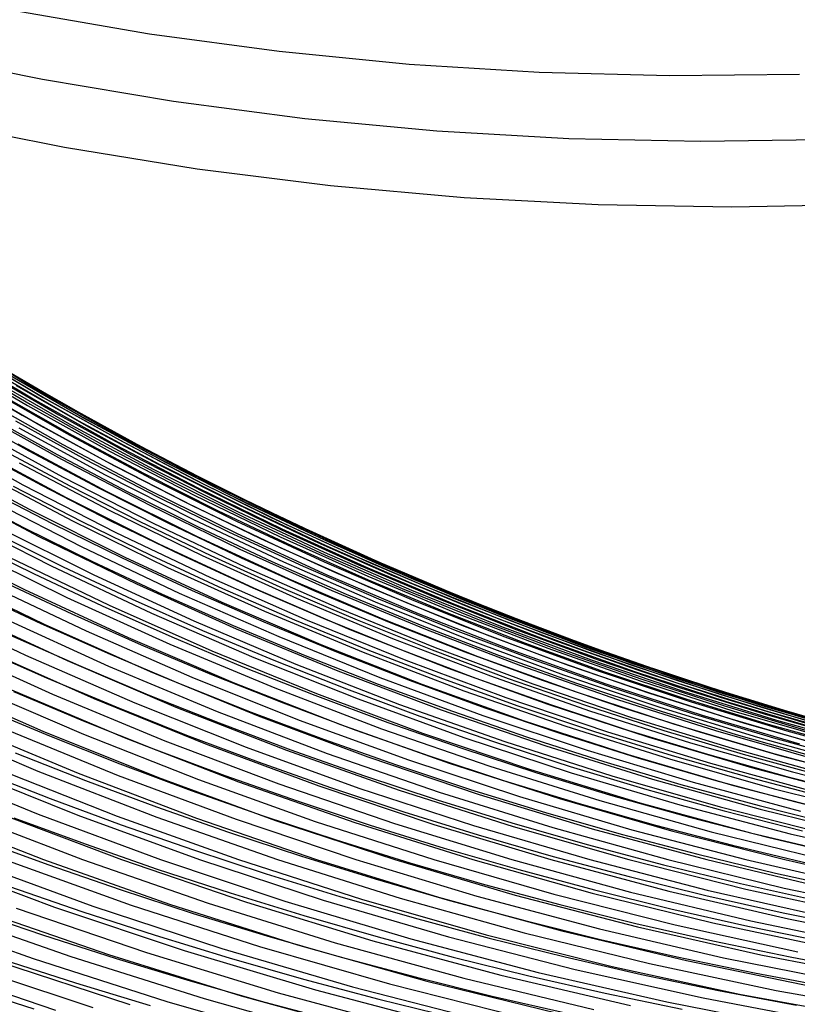
# Model space of a CAD drawing. Units: inches. Extents: x -1 to 1, y -1 to 1.
# Drawn here: x -0.2 to -0.04, y -0.9 to -0.69 of the extents above; entities that cross this region are included whole.
import ezdxf

# ---------------------------------------------------------------- set-up
doc = ezdxf.new("R2010")
doc.units = ezdxf.units.IN
doc.header["$MEASUREMENT"] = 0
for name, color, linetype, true_color in [('layer133', 7, 'Continuous', 0x1ead3d), ('layer134', 7, 'Continuous', 0x1ead3f), ('layer135', 7, 'Continuous', 0x1ead42), ('layer136', 7, 'Continuous', 0x1ead44), ('layer137', 7, 'Continuous', 0x1ead47), ('layer138', 7, 'Continuous', 0x1ead49), ('layer139', 7, 'Continuous', 0x1ead4b), ('layer263', 7, 'Continuous', 0x551ead), ('layer264', 7, 'Continuous', 0x571ead), ('layer265', 7, 'Continuous', 0x5a1ead), ('layer266', 7, 'Continuous', 0x5c1ead), ('layer267', 7, 'Continuous', 0x5e1ead), ('layer268', 7, 'Continuous', 0x611ead), ('layer269', 7, 'Continuous', 0x631ead), ('layer270', 7, 'Continuous', 0x651ead), ('layer271', 7, 'Continuous', 0x681ead), ('layer272', 7, 'Continuous', 0x6a1ead), ('layer273', 7, 'Continuous', 0x6d1ead), ('layer274', 7, 'Continuous', 0x6f1ead), ('layer275', 7, 'Continuous', 0x711ead), ('layer276', 7, 'Continuous', 0x741ead), ('layer277', 7, 'Continuous', 0x761ead), ('layer278', 7, 'Continuous', 0x791ead), ('layer279', 7, 'Continuous', 0x7b1ead), ('layer280', 7, 'Continuous', 0x7d1ead), ('layer281', 7, 'Continuous', 0x801ead), ('layer282', 7, 'Continuous', 0x821ead), ('layer283', 7, 'Continuous', 0x841ead), ('layer284', 7, 'Continuous', 0x871ead), ('layer285', 7, 'Continuous', 0x891ead), ('layer286', 7, 'Continuous', 0x8c1ead), ('layer287', 7, 'Continuous', 0x8e1ead), ('layer288', 7, 'Continuous', 0x901ead), ('layer289', 7, 'Continuous', 0x931ead), ('layer290', 7, 'Continuous', 0x951ead), ('layer291', 7, 'Continuous', 0x971ead), ('layer292', 7, 'Continuous', 0x9a1ead), ('layer293', 7, 'Continuous', 0x9c1ead), ('layer294', 7, 'Continuous', 0x9f1ead), ('layer295', 7, 'Continuous', 0xa11ead), ('layer296', 7, 'Continuous', 0xa31ead), ('layer297', 7, 'Continuous', 0xa61ead), ('layer298', 7, 'Continuous', 0xa81ead), ('layer299', 7, 'Continuous', 0xab1ead), ('layer300', 7, 'Continuous', 0xad1ead), ('layer301', 7, 'Continuous', 0xad1eab), ('layer302', 7, 'Continuous', 0xad1ea8), ('layer303', 7, 'Continuous', 0xad1ea6), ('layer304', 7, 'Continuous', 0xad1ea3), ('layer305', 7, 'Continuous', 0xad1ea1), ('layer306', 7, 'Continuous', 0xad1e9f), ('layer7', 7, 'Continuous', 0xad2f1e)]:
    doc.layers.add(name, color=color, linetype=linetype, true_color=true_color)

msp = doc.modelspace()

# ---------------------------------------------------------------- linework, layer by layer
at = {"layer": 'layer133'}
for p, q in [((-0.22498, -0.7006), (-0.19825, -0.70607)), ((-0.22084, -0.71456), (-0.19374, -0.71997))]:
    msp.add_line(p, q, dxfattribs=at)
at = {"layer": 'layer134'}
for p, q in [((-0.20277, -0.69217), (-0.17629, -0.69673)), ((-0.19825, -0.70607), (-0.17139, -0.71056)), ((-0.19374, -0.71997), (-0.16649, -0.7244))]:
    msp.add_line(p, q, dxfattribs=at)
at = {"layer": 'layer135'}
for p, q in [((-0.17629, -0.69673), (-0.1497, -0.70033)), ((-0.17139, -0.71056), (-0.14442, -0.71408)), ((-0.16649, -0.7244), (-0.13914, -0.72783))]:
    msp.add_line(p, q, dxfattribs=at)
at = {"layer": 'layer136'}
for p, q in [((-0.1497, -0.70033), (-0.12304, -0.70296)), ((-0.14442, -0.71408), (-0.11738, -0.71662)), ((-0.13914, -0.72783), (-0.11172, -0.73028))]:
    msp.add_line(p, q, dxfattribs=at)
at = {"layer": 'layer137'}
for p, q in [((-0.12304, -0.70296), (-0.09634, -0.70463)), ((-0.11738, -0.71662), (-0.0903, -0.71818)), ((-0.11172, -0.73028), (-0.08427, -0.73173))]:
    msp.add_line(p, q, dxfattribs=at)
at = {"layer": 'layer138'}
for p, q in [((-0.09634, -0.70463), (-0.06964, -0.70532)), ((-0.0903, -0.71818), (-0.06323, -0.71876)), ((-0.08427, -0.73173), (-0.05682, -0.73219))]:
    msp.add_line(p, q, dxfattribs=at)
at = {"layer": 'layer139'}
for p, q in [((-0.06964, -0.70532), (-0.04297, -0.70505)), ((-0.06323, -0.71876), (-0.03619, -0.71836)), ((-0.05682, -0.73219), (-0.0294, -0.73166))]:
    msp.add_line(p, q, dxfattribs=at)
at = {"layer": 'layer263'}
msp.add_line((-0.21524, -0.89173), (-0.20001, -0.89659), dxfattribs=at)
at = {"layer": 'layer264'}
for p, q in [((-0.21316, -0.87634), (-0.19823, -0.88144)), ((-0.20658, -0.88646), (-0.19144, -0.89132))]:
    msp.add_line(p, q, dxfattribs=at)
at = {"layer": 'layer265'}
for p, q in [((-0.2118, -0.86169), (-0.19713, -0.86706)), ((-0.20502, -0.87157), (-0.19014, -0.87668)), ((-0.19823, -0.88144), (-0.18315, -0.8863)), ((-0.19144, -0.89132), (-0.17617, -0.89592))]:
    msp.add_line(p, q, dxfattribs=at)
at = {"layer": 'layer266'}
for p, q in [((-0.21111, -0.84782), (-0.19667, -0.85347)), ((-0.20412, -0.85744), (-0.18949, -0.86283)), ((-0.19713, -0.86706), (-0.18231, -0.87219)), ((-0.19014, -0.87668), (-0.17513, -0.88155)), ((-0.18315, -0.8863), (-0.16794, -0.89091))]:
    msp.add_line(p, q, dxfattribs=at)
at = {"layer": 'layer267'}
for p, q in [((-0.21103, -0.83476), (-0.19679, -0.84069)), ((-0.20385, -0.84412), (-0.18942, -0.84979)), ((-0.19667, -0.85347), (-0.18206, -0.85888)), ((-0.18949, -0.86283), (-0.17469, -0.86798)), ((-0.18231, -0.87219), (-0.16733, -0.87707)), ((-0.17513, -0.88155), (-0.15997, -0.88616)), ((-0.16794, -0.89091), (-0.1526, -0.89526))]:
    msp.add_line(p, q, dxfattribs=at)
at = {"layer": 'layer268'}
for p, q in [((-0.21152, -0.82251), (-0.19743, -0.82874)), ((-0.20415, -0.8316), (-0.1899, -0.83757)), ((-0.19679, -0.84069), (-0.18236, -0.84639)), ((-0.18942, -0.84979), (-0.17482, -0.85522)), ((-0.18206, -0.85888), (-0.16728, -0.86404)), ((-0.17469, -0.86798), (-0.15975, -0.87287)), ((-0.16733, -0.87707), (-0.15221, -0.88169)), ((-0.15997, -0.88616), (-0.14467, -0.89052)), ((-0.1526, -0.89526), (-0.13713, -0.89935))]:
    msp.add_line(p, q, dxfattribs=at)
at = {"layer": 'layer269'}
for p, q in [((-0.21251, -0.81109), (-0.19855, -0.81764)), ((-0.20497, -0.81992), (-0.19085, -0.82619)), ((-0.19743, -0.82874), (-0.18315, -0.83474)), ((-0.1899, -0.83757), (-0.17545, -0.8433)), ((-0.18236, -0.84639), (-0.16775, -0.85185)), ((-0.17482, -0.85522), (-0.16005, -0.8604)), ((-0.16728, -0.86404), (-0.15234, -0.86895)), ((-0.15975, -0.87287), (-0.14464, -0.87751)), ((-0.15221, -0.88169), (-0.13694, -0.88606)), ((-0.14467, -0.89052), (-0.12924, -0.89461))]:
    msp.add_line(p, q, dxfattribs=at)
at = {"layer": 'layer270'}
for p, q in [((-0.21396, -0.80053), (-0.20009, -0.80738)), ((-0.20625, -0.80908), (-0.19224, -0.81566)), ((-0.19855, -0.81764), (-0.18438, -0.82394)), ((-0.19085, -0.82619), (-0.17653, -0.83222)), ((-0.18315, -0.83474), (-0.16867, -0.8405)), ((-0.17545, -0.8433), (-0.16082, -0.84877)), ((-0.16775, -0.85185), (-0.15296, -0.85705)), ((-0.16005, -0.8604), (-0.1451, -0.86533)), ((-0.15234, -0.86895), (-0.13725, -0.87361)), ((-0.14464, -0.87751), (-0.12939, -0.88189)), ((-0.13694, -0.88606), (-0.12154, -0.89016)), ((-0.12924, -0.89461), (-0.11368, -0.89844))]:
    msp.add_line(p, q, dxfattribs=at)
at = {"layer": 'layer271'}
for p, q in [((-0.2158, -0.79083), (-0.202, -0.798)), ((-0.20795, -0.79911), (-0.194, -0.806)), ((-0.20009, -0.80738), (-0.186, -0.814)), ((-0.19224, -0.81566), (-0.178, -0.822)), ((-0.18438, -0.82394), (-0.17, -0.83)), ((-0.17653, -0.83222), (-0.162, -0.838)), ((-0.16867, -0.8405), (-0.154, -0.846)), ((-0.16082, -0.84877), (-0.146, -0.854)), ((-0.15296, -0.85705), (-0.138, -0.862)), ((-0.1451, -0.86533), (-0.13, -0.87)), ((-0.13725, -0.87361), (-0.122, -0.878)), ((-0.12939, -0.88189), (-0.114, -0.886)), ((-0.12154, -0.89016), (-0.106, -0.894))]:
    msp.add_line(p, q, dxfattribs=at)
at = {"layer": 'layer272'}
for p, q in [((-0.21, -0.79), (-0.19608, -0.79721)), ((-0.202, -0.798), (-0.18795, -0.80493)), ((-0.194, -0.806), (-0.17982, -0.81265)), ((-0.186, -0.814), (-0.17168, -0.82037)), ((-0.178, -0.822), (-0.16355, -0.82809)), ((-0.17, -0.83), (-0.15541, -0.83581)), ((-0.162, -0.838), (-0.14728, -0.84353)), ((-0.154, -0.846), (-0.13914, -0.85125)), ((-0.146, -0.854), (-0.13101, -0.85897)), ((-0.138, -0.862), (-0.12287, -0.86668)), ((-0.13, -0.87), (-0.11474, -0.8744)), ((-0.122, -0.878), (-0.1066, -0.88212)), ((-0.114, -0.886), (-0.09847, -0.88984)), ((-0.106, -0.894), (-0.09033, -0.89756))]:
    msp.add_line(p, q, dxfattribs=at)
at = {"layer": 'layer273'}
for p, q in [((-0.21235, -0.78177), (-0.19844, -0.78929)), ((-0.20422, -0.78949), (-0.19018, -0.79673)), ((-0.19608, -0.79721), (-0.18192, -0.80417)), ((-0.18795, -0.80493), (-0.17366, -0.8116)), ((-0.17982, -0.81265), (-0.1654, -0.81904)), ((-0.17168, -0.82037), (-0.15714, -0.82648)), ((-0.16355, -0.82809), (-0.14888, -0.83392)), ((-0.15541, -0.83581), (-0.14062, -0.84135)), ((-0.14728, -0.84353), (-0.13236, -0.84879)), ((-0.13914, -0.85125), (-0.1241, -0.85623)), ((-0.13101, -0.85897), (-0.11584, -0.86366)), ((-0.12287, -0.86668), (-0.10758, -0.8711)), ((-0.11474, -0.8744), (-0.09932, -0.87854)), ((-0.1066, -0.88212), (-0.09106, -0.88598)), ((-0.09847, -0.88984), (-0.0828, -0.89341))]:
    msp.add_line(p, q, dxfattribs=at)
at = {"layer": 'layer274'}
for p, q in [((-0.21496, -0.77442), (-0.201, -0.78226)), ((-0.2067, -0.78186), (-0.19263, -0.78941)), ((-0.19844, -0.78929), (-0.18425, -0.79656)), ((-0.19018, -0.79673), (-0.17588, -0.80372)), ((-0.18192, -0.80417), (-0.1675, -0.81087)), ((-0.17366, -0.8116), (-0.15913, -0.81802)), ((-0.1654, -0.81904), (-0.15075, -0.82517)), ((-0.15714, -0.82648), (-0.14238, -0.83233)), ((-0.14888, -0.83392), (-0.134, -0.83948)), ((-0.14062, -0.84135), (-0.12563, -0.84663)), ((-0.13236, -0.84879), (-0.11726, -0.85379)), ((-0.1241, -0.85623), (-0.10888, -0.86094)), ((-0.11584, -0.86366), (-0.10051, -0.86809)), ((-0.10758, -0.8711), (-0.09213, -0.87524)), ((-0.09932, -0.87854), (-0.08376, -0.8824)), ((-0.09106, -0.88598), (-0.07538, -0.88955)), ((-0.0828, -0.89341), (-0.06701, -0.8967))]:
    msp.add_line(p, q, dxfattribs=at)
at = {"layer": 'layer275'}
for p, q in [((-0.20938, -0.7751), (-0.19525, -0.78297)), ((-0.201, -0.78226), (-0.18677, -0.78983)), ((-0.19263, -0.78941), (-0.17829, -0.7967)), ((-0.18425, -0.79656), (-0.16981, -0.80357)), ((-0.17588, -0.80372), (-0.16133, -0.81043)), ((-0.1675, -0.81087), (-0.15285, -0.8173)), ((-0.15913, -0.81802), (-0.14437, -0.82417)), ((-0.15075, -0.82517), (-0.13589, -0.83104)), ((-0.14238, -0.83233), (-0.12741, -0.8379)), ((-0.134, -0.83948), (-0.11893, -0.84477)), ((-0.12563, -0.84663), (-0.11045, -0.85164)), ((-0.11726, -0.85379), (-0.10197, -0.8585)), ((-0.10888, -0.86094), (-0.09349, -0.86537)), ((-0.10051, -0.86809), (-0.08501, -0.87224)), ((-0.09213, -0.87524), (-0.07653, -0.87911)), ((-0.08376, -0.8824), (-0.06805, -0.88597)), ((-0.07538, -0.88955), (-0.05957, -0.89284))]:
    msp.add_line(p, q, dxfattribs=at)
at = {"layer": 'layer276'}
for p, q in [((-0.21221, -0.76923), (-0.19799, -0.7774)), ((-0.20373, -0.7761), (-0.18941, -0.78398)), ((-0.19525, -0.78297), (-0.18084, -0.79056)), ((-0.18677, -0.78983), (-0.17226, -0.79714)), ((-0.17829, -0.7967), (-0.16368, -0.80372)), ((-0.16981, -0.80357), (-0.15511, -0.8103)), ((-0.16133, -0.81043), (-0.14653, -0.81688)), ((-0.15285, -0.8173), (-0.13796, -0.82346)), ((-0.14437, -0.82417), (-0.12938, -0.83004)), ((-0.13589, -0.83104), (-0.12081, -0.83662)), ((-0.12741, -0.8379), (-0.11223, -0.8432)), ((-0.11893, -0.84477), (-0.10365, -0.84978)), ((-0.11045, -0.85164), (-0.09508, -0.85636)), ((-0.10197, -0.8585), (-0.0865, -0.86294)), ((-0.09349, -0.86537), (-0.07793, -0.86952)), ((-0.08501, -0.87224), (-0.06935, -0.8761)), ((-0.07653, -0.87911), (-0.06078, -0.88268)), ((-0.06805, -0.88597), (-0.0522, -0.88926)), ((-0.05957, -0.89284), (-0.04362, -0.89584))]:
    msp.add_line(p, q, dxfattribs=at)
at = {"layer": 'layer277'}
for p, q in [((-0.21514, -0.76424), (-0.20079, -0.7727)), ((-0.20656, -0.77082), (-0.19212, -0.77899)), ((-0.19799, -0.7774), (-0.18346, -0.78528)), ((-0.18941, -0.78398), (-0.1748, -0.79158)), ((-0.18084, -0.79056), (-0.16614, -0.79787)), ((-0.17226, -0.79714), (-0.15748, -0.80416)), ((-0.16368, -0.80372), (-0.14882, -0.81046)), ((-0.15511, -0.8103), (-0.14016, -0.81675)), ((-0.14653, -0.81688), (-0.13149, -0.82304)), ((-0.13796, -0.82346), (-0.12283, -0.82933)), ((-0.12938, -0.83004), (-0.11417, -0.83563)), ((-0.12081, -0.83662), (-0.10551, -0.84192)), ((-0.11223, -0.8432), (-0.09685, -0.84821)), ((-0.10365, -0.84978), (-0.08819, -0.85451)), ((-0.09508, -0.85636), (-0.07953, -0.8608)), ((-0.0865, -0.86294), (-0.07087, -0.86709)), ((-0.07793, -0.86952), (-0.0622, -0.87338)), ((-0.06935, -0.8761), (-0.05354, -0.87968)), ((-0.06078, -0.88268), (-0.04488, -0.88597)), ((-0.0522, -0.88926), (-0.03622, -0.89226))]:
    msp.add_line(p, q, dxfattribs=at)
at = {"layer": 'layer278'}
for p, q in [((-0.20945, -0.7664), (-0.19486, -0.77487)), ((-0.20079, -0.7727), (-0.18612, -0.78087)), ((-0.19212, -0.77899), (-0.17738, -0.78688)), ((-0.18346, -0.78528), (-0.16865, -0.79288)), ((-0.1748, -0.79158), (-0.15991, -0.79889)), ((-0.16614, -0.79787), (-0.15117, -0.80489)), ((-0.15748, -0.80416), (-0.14243, -0.8109)), ((-0.14882, -0.81046), (-0.1337, -0.8169)), ((-0.14016, -0.81675), (-0.12496, -0.82291)), ((-0.13149, -0.82304), (-0.11622, -0.82891)), ((-0.12283, -0.82933), (-0.10749, -0.83492)), ((-0.11417, -0.83563), (-0.09875, -0.84092)), ((-0.10551, -0.84192), (-0.09001, -0.84693)), ((-0.09685, -0.84821), (-0.08127, -0.85293)), ((-0.08819, -0.85451), (-0.07254, -0.85894)), ((-0.07953, -0.8608), (-0.0638, -0.86494)), ((-0.07087, -0.86709), (-0.05506, -0.87095)), ((-0.0622, -0.87338), (-0.04632, -0.87695)), ((-0.05354, -0.87968), (-0.03759, -0.88296)), ((-0.04488, -0.88597), (-0.02885, -0.88896))]:
    msp.add_line(p, q, dxfattribs=at)
at = {"layer": 'layer279'}
for p, q in [((-0.21233, -0.76286), (-0.19756, -0.77159)), ((-0.2036, -0.76886), (-0.18876, -0.77731)), ((-0.19486, -0.77487), (-0.17995, -0.78303)), ((-0.18612, -0.78087), (-0.17115, -0.78874)), ((-0.17738, -0.78688), (-0.16235, -0.79446)), ((-0.16865, -0.79288), (-0.15354, -0.80018)), ((-0.15991, -0.79889), (-0.14474, -0.80589)), ((-0.15117, -0.80489), (-0.13594, -0.81161)), ((-0.14243, -0.8109), (-0.12713, -0.81733)), ((-0.1337, -0.8169), (-0.11833, -0.82304)), ((-0.12496, -0.82291), (-0.10953, -0.82876)), ((-0.11622, -0.82891), (-0.10072, -0.83448)), ((-0.10749, -0.83492), (-0.09192, -0.8402)), ((-0.09875, -0.84092), (-0.08311, -0.84591)), ((-0.09001, -0.84693), (-0.07431, -0.85163)), ((-0.08127, -0.85293), (-0.06551, -0.85735)), ((-0.07254, -0.85894), (-0.0567, -0.86306)), ((-0.0638, -0.86494), (-0.0479, -0.86878)), ((-0.05506, -0.87095), (-0.0391, -0.8745)), ((-0.04632, -0.87695), (-0.03029, -0.88021))]:
    msp.add_line(p, q, dxfattribs=at)
at = {"layer": 'layer280'}
for p, q in [((-0.21517, -0.76016), (-0.20018, -0.76916)), ((-0.20636, -0.76587), (-0.19132, -0.77459)), ((-0.19756, -0.77159), (-0.18246, -0.78001)), ((-0.18876, -0.77731), (-0.1736, -0.78544)), ((-0.17995, -0.78303), (-0.16474, -0.79087)), ((-0.17115, -0.78874), (-0.15588, -0.7963)), ((-0.16235, -0.79446), (-0.14702, -0.80173)), ((-0.15354, -0.80018), (-0.13816, -0.80716)), ((-0.14474, -0.80589), (-0.1293, -0.81259)), ((-0.13594, -0.81161), (-0.12044, -0.81802)), ((-0.12713, -0.81733), (-0.11158, -0.82345)), ((-0.11833, -0.82304), (-0.10272, -0.82888)), ((-0.10953, -0.82876), (-0.09386, -0.83431)), ((-0.10072, -0.83448), (-0.085, -0.83974)), ((-0.09192, -0.8402), (-0.07614, -0.84517)), ((-0.08311, -0.84591), (-0.06728, -0.8506)), ((-0.07431, -0.85163), (-0.05842, -0.85603)), ((-0.06551, -0.85735), (-0.04956, -0.86146)), ((-0.0567, -0.86306), (-0.0407, -0.86688)), ((-0.0479, -0.86878), (-0.03184, -0.87231))]:
    msp.add_line(p, q, dxfattribs=at)
at = {"layer": 'layer281'}
for p, q in [((-0.2179, -0.7583), (-0.20266, -0.76755)), ((-0.20904, -0.76373), (-0.19375, -0.77269)), ((-0.20018, -0.76916), (-0.18485, -0.77783)), ((-0.19132, -0.77459), (-0.17594, -0.78297)), ((-0.18246, -0.78001), (-0.16703, -0.78811)), ((-0.1736, -0.78544), (-0.15813, -0.79326)), ((-0.16474, -0.79087), (-0.14922, -0.7984)), ((-0.15588, -0.7963), (-0.14031, -0.80354)), ((-0.14702, -0.80173), (-0.13141, -0.80868)), ((-0.13816, -0.80716), (-0.1225, -0.81383)), ((-0.1293, -0.81259), (-0.11359, -0.81897)), ((-0.12044, -0.81802), (-0.10469, -0.82411)), ((-0.11158, -0.82345), (-0.09578, -0.82925)), ((-0.10272, -0.82888), (-0.08687, -0.8344)), ((-0.09386, -0.83431), (-0.07797, -0.83954)), ((-0.085, -0.83974), (-0.06906, -0.84468)), ((-0.07614, -0.84517), (-0.06015, -0.84982)), ((-0.06728, -0.8506), (-0.05125, -0.85496)), ((-0.05842, -0.85603), (-0.04234, -0.86011)), ((-0.04956, -0.86146), (-0.03343, -0.86525))]:
    msp.add_line(p, q, dxfattribs=at)
at = {"layer": 'layer282'}
for p, q in [((-0.21157, -0.7624), (-0.19602, -0.7716)), ((-0.20266, -0.76755), (-0.18707, -0.77645)), ((-0.19375, -0.77269), (-0.17813, -0.78131)), ((-0.18485, -0.77783), (-0.16918, -0.78617)), ((-0.17594, -0.78297), (-0.16024, -0.79102)), ((-0.16703, -0.78811), (-0.1513, -0.79588)), ((-0.15813, -0.79326), (-0.14235, -0.80074)), ((-0.14922, -0.7984), (-0.13341, -0.80559)), ((-0.14031, -0.80354), (-0.12446, -0.81045)), ((-0.13141, -0.80868), (-0.11552, -0.8153)), ((-0.1225, -0.81383), (-0.10658, -0.82016)), ((-0.11359, -0.81897), (-0.09763, -0.82502)), ((-0.10469, -0.82411), (-0.08869, -0.82987)), ((-0.09578, -0.82925), (-0.07975, -0.83473)), ((-0.08687, -0.8344), (-0.0708, -0.83958)), ((-0.07797, -0.83954), (-0.06186, -0.84444)), ((-0.06906, -0.84468), (-0.05291, -0.8493)), ((-0.06015, -0.84982), (-0.04397, -0.85415)), ((-0.05125, -0.85496), (-0.03503, -0.85901))]:
    msp.add_line(p, q, dxfattribs=at)
at = {"layer": 'layer283'}
for p, q in [((-0.2139, -0.76189), (-0.19806, -0.7713)), ((-0.20496, -0.76674), (-0.18908, -0.77587)), ((-0.19602, -0.7716), (-0.18011, -0.78044)), ((-0.18707, -0.77645), (-0.17114, -0.78501)), ((-0.17813, -0.78131), (-0.16217, -0.78958)), ((-0.16918, -0.78617), (-0.1532, -0.79415)), ((-0.16024, -0.79102), (-0.14423, -0.79872)), ((-0.1513, -0.79588), (-0.13525, -0.8033)), ((-0.14235, -0.80074), (-0.12628, -0.80787)), ((-0.13341, -0.80559), (-0.11731, -0.81244)), ((-0.12446, -0.81045), (-0.10834, -0.81701)), ((-0.11552, -0.8153), (-0.09937, -0.82158)), ((-0.10658, -0.82016), (-0.0904, -0.82615)), ((-0.09763, -0.82502), (-0.08142, -0.83072)), ((-0.08869, -0.82987), (-0.07245, -0.83529)), ((-0.07975, -0.83473), (-0.06348, -0.83987)), ((-0.0708, -0.83958), (-0.05451, -0.84444)), ((-0.06186, -0.84444), (-0.04554, -0.84901)), ((-0.05291, -0.8493), (-0.03657, -0.85358)), ((-0.04397, -0.85415), (-0.02759, -0.85815))]:
    msp.add_line(p, q, dxfattribs=at)
at = {"layer": 'layer284'}
for p, q in [((-0.216, -0.76215), (-0.19982, -0.77176)), ((-0.20703, -0.76673), (-0.19083, -0.77605)), ((-0.19806, -0.7713), (-0.18184, -0.78034)), ((-0.18908, -0.77587), (-0.17285, -0.78463)), ((-0.18011, -0.78044), (-0.16386, -0.78891)), ((-0.17114, -0.78501), (-0.15487, -0.7932)), ((-0.16217, -0.78958), (-0.14588, -0.79749)), ((-0.1532, -0.79415), (-0.13689, -0.80178)), ((-0.14423, -0.79872), (-0.1279, -0.80607)), ((-0.13525, -0.8033), (-0.11891, -0.81035)), ((-0.12628, -0.80787), (-0.10992, -0.81464)), ((-0.11731, -0.81244), (-0.10094, -0.81893)), ((-0.10834, -0.81701), (-0.09195, -0.82322)), ((-0.09937, -0.82158), (-0.08296, -0.82751)), ((-0.0904, -0.82615), (-0.07397, -0.83179)), ((-0.08142, -0.83072), (-0.06498, -0.83608)), ((-0.07245, -0.83529), (-0.05599, -0.84037)), ((-0.06348, -0.83987), (-0.047, -0.84466)), ((-0.05451, -0.84444), (-0.03801, -0.84895)), ((-0.04554, -0.84901), (-0.02902, -0.85323))]:
    msp.add_line(p, q, dxfattribs=at)
at = {"layer": 'layer285'}
for p, q in [((-0.2178, -0.76319), (-0.20128, -0.77297)), ((-0.20881, -0.76747), (-0.19228, -0.77698)), ((-0.19982, -0.77176), (-0.18328, -0.78098)), ((-0.19083, -0.77605), (-0.17428, -0.78499)), ((-0.18184, -0.78034), (-0.16528, -0.789)), ((-0.17285, -0.78463), (-0.15628, -0.793)), ((-0.16386, -0.78891), (-0.14728, -0.79701)), ((-0.15487, -0.7932), (-0.13828, -0.80102)), ((-0.14588, -0.79749), (-0.12929, -0.80502)), ((-0.13689, -0.80178), (-0.12029, -0.80903)), ((-0.1279, -0.80607), (-0.11129, -0.81304)), ((-0.11891, -0.81035), (-0.10229, -0.81704)), ((-0.10992, -0.81464), (-0.09329, -0.82105)), ((-0.10094, -0.81893), (-0.08429, -0.82506)), ((-0.09195, -0.82322), (-0.07529, -0.82906)), ((-0.08296, -0.82751), (-0.06629, -0.83307)), ((-0.07397, -0.83179), (-0.05729, -0.83708)), ((-0.06498, -0.83608), (-0.04829, -0.84108)), ((-0.05599, -0.84037), (-0.0393, -0.84509)), ((-0.047, -0.84466), (-0.0303, -0.8491))]:
    msp.add_line(p, q, dxfattribs=at)
at = {"layer": 'layer286'}
for p, q in [((-0.21927, -0.76496), (-0.20237, -0.7749)), ((-0.21028, -0.76896), (-0.19337, -0.77862)), ((-0.20128, -0.77297), (-0.18437, -0.78235)), ((-0.19228, -0.77698), (-0.17537, -0.78608)), ((-0.18328, -0.78098), (-0.16637, -0.78981)), ((-0.17428, -0.78499), (-0.15737, -0.79353)), ((-0.16528, -0.789), (-0.14837, -0.79726)), ((-0.15628, -0.793), (-0.13938, -0.80099)), ((-0.14728, -0.79701), (-0.13038, -0.80472)), ((-0.13828, -0.80102), (-0.12138, -0.80844)), ((-0.12929, -0.80502), (-0.11238, -0.81217)), ((-0.12029, -0.80903), (-0.10338, -0.8159)), ((-0.11129, -0.81304), (-0.09438, -0.81963)), ((-0.10229, -0.81704), (-0.08538, -0.82335)), ((-0.09329, -0.82105), (-0.07638, -0.82708)), ((-0.08429, -0.82506), (-0.06739, -0.83081)), ((-0.07529, -0.82906), (-0.05839, -0.83453)), ((-0.06629, -0.83307), (-0.04939, -0.83826)), ((-0.05729, -0.83708), (-0.04039, -0.84199)), ((-0.04829, -0.84108), (-0.03139, -0.84572))]:
    msp.add_line(p, q, dxfattribs=at)
at = {"layer": 'layer287'}
for p, q in [((-0.21137, -0.77117), (-0.19406, -0.78096)), ((-0.20237, -0.7749), (-0.18507, -0.78441)), ((-0.19337, -0.77862), (-0.17608, -0.78786)), ((-0.18437, -0.78235), (-0.16709, -0.79131)), ((-0.17537, -0.78608), (-0.15811, -0.79476)), ((-0.16637, -0.78981), (-0.14912, -0.79821)), ((-0.15737, -0.79353), (-0.14013, -0.80166)), ((-0.14837, -0.79726), (-0.13114, -0.80512)), ((-0.13938, -0.80099), (-0.12215, -0.80857)), ((-0.13038, -0.80472), (-0.11316, -0.81202)), ((-0.12138, -0.80844), (-0.10417, -0.81547)), ((-0.11238, -0.81217), (-0.09518, -0.81892)), ((-0.10338, -0.8159), (-0.08619, -0.82237)), ((-0.09438, -0.81963), (-0.0772, -0.82582)), ((-0.08538, -0.82335), (-0.06821, -0.82927)), ((-0.07638, -0.82708), (-0.05922, -0.83272)), ((-0.06739, -0.83081), (-0.05023, -0.83617)), ((-0.05839, -0.83453), (-0.04124, -0.83962)), ((-0.04939, -0.83826), (-0.03225, -0.84307))]:
    msp.add_line(p, q, dxfattribs=at)
at = {"layer": 'layer288'}
for p, q in [((-0.21204, -0.77406), (-0.19432, -0.78396)), ((-0.20305, -0.77751), (-0.18535, -0.78714)), ((-0.19406, -0.78096), (-0.17638, -0.79031)), ((-0.18507, -0.78441), (-0.16741, -0.79349)), ((-0.17608, -0.78786), (-0.15843, -0.79667)), ((-0.16709, -0.79131), (-0.14946, -0.79984)), ((-0.15811, -0.79476), (-0.14049, -0.80302)), ((-0.14912, -0.79821), (-0.13152, -0.8062)), ((-0.14013, -0.80166), (-0.12255, -0.80937)), ((-0.13114, -0.80512), (-0.11358, -0.81255)), ((-0.12215, -0.80857), (-0.10461, -0.81573)), ((-0.11316, -0.81202), (-0.09564, -0.8189)), ((-0.10417, -0.81547), (-0.08666, -0.82208)), ((-0.09518, -0.81892), (-0.07769, -0.82526)), ((-0.08619, -0.82237), (-0.06872, -0.82843)), ((-0.0772, -0.82582), (-0.05975, -0.83161)), ((-0.06821, -0.82927), (-0.05078, -0.83479)), ((-0.05922, -0.83272), (-0.04181, -0.83797)), ((-0.05023, -0.83617), (-0.03284, -0.84114))]:
    msp.add_line(p, q, dxfattribs=at)
at = {"layer": 'layer289'}
for p, q in [((-0.21226, -0.7776), (-0.1941, -0.78758)), ((-0.20329, -0.78078), (-0.18515, -0.79049)), ((-0.19432, -0.78396), (-0.17621, -0.7934)), ((-0.18535, -0.78714), (-0.16727, -0.7963)), ((-0.17638, -0.79031), (-0.15832, -0.79921)), ((-0.16741, -0.79349), (-0.14938, -0.80212)), ((-0.15843, -0.79667), (-0.14043, -0.80502)), ((-0.14946, -0.79984), (-0.13149, -0.80793)), ((-0.14049, -0.80302), (-0.12254, -0.81083)), ((-0.13152, -0.8062), (-0.1136, -0.81374)), ((-0.12255, -0.80937), (-0.10466, -0.81665)), ((-0.11358, -0.81255), (-0.09571, -0.81955)), ((-0.10461, -0.81573), (-0.08677, -0.82246)), ((-0.09564, -0.8189), (-0.07782, -0.82536)), ((-0.08666, -0.82208), (-0.06888, -0.82827)), ((-0.07769, -0.82526), (-0.05993, -0.83118)), ((-0.06872, -0.82843), (-0.05099, -0.83408)), ((-0.05975, -0.83161), (-0.04205, -0.83699)), ((-0.05078, -0.83479), (-0.0331, -0.8399))]:
    msp.add_line(p, q, dxfattribs=at)
at = {"layer": 'layer290'}
for p, q in [((-0.22093, -0.77887), (-0.20227, -0.78917)), ((-0.21199, -0.78177), (-0.19336, -0.79181)), ((-0.20304, -0.78468), (-0.18445, -0.79444)), ((-0.1941, -0.78758), (-0.17554, -0.79708)), ((-0.18515, -0.79049), (-0.16663, -0.79972)), ((-0.17621, -0.7934), (-0.15773, -0.80236)), ((-0.16727, -0.7963), (-0.14882, -0.805)), ((-0.15832, -0.79921), (-0.13991, -0.80764)), ((-0.14938, -0.80212), (-0.131, -0.81028)), ((-0.14043, -0.80502), (-0.12209, -0.81292)), ((-0.13149, -0.80793), (-0.11318, -0.81555)), ((-0.12254, -0.81083), (-0.10427, -0.81819)), ((-0.1136, -0.81374), (-0.09536, -0.82083)), ((-0.10466, -0.81665), (-0.08646, -0.82347)), ((-0.09571, -0.81955), (-0.07755, -0.82611)), ((-0.08677, -0.82246), (-0.06864, -0.82875)), ((-0.07782, -0.82536), (-0.05973, -0.83139)), ((-0.06888, -0.82827), (-0.05082, -0.83403)), ((-0.05993, -0.83118), (-0.04191, -0.83667)), ((-0.05099, -0.83408), (-0.033, -0.8393))]:
    msp.add_line(p, q, dxfattribs=at)
at = {"layer": 'layer291'}
for p, q in [((-0.22009, -0.78389), (-0.20093, -0.79421)), ((-0.21118, -0.78653), (-0.19207, -0.79658)), ((-0.20227, -0.78917), (-0.1832, -0.79896)), ((-0.19336, -0.79181), (-0.17434, -0.80133)), ((-0.18445, -0.79444), (-0.16547, -0.80371)), ((-0.17554, -0.79708), (-0.15661, -0.80609)), ((-0.16663, -0.79972), (-0.14774, -0.80846)), ((-0.15773, -0.80236), (-0.13888, -0.81084)), ((-0.14882, -0.805), (-0.13002, -0.81321)), ((-0.13991, -0.80764), (-0.12115, -0.81559)), ((-0.131, -0.81028), (-0.11229, -0.81796)), ((-0.12209, -0.81292), (-0.10342, -0.82034)), ((-0.11318, -0.81555), (-0.09456, -0.82271)), ((-0.10427, -0.81819), (-0.08569, -0.82509)), ((-0.09536, -0.82083), (-0.07683, -0.82746)), ((-0.08646, -0.82347), (-0.06796, -0.82984)), ((-0.07755, -0.82611), (-0.0591, -0.83221)), ((-0.06864, -0.82875), (-0.05023, -0.83459)), ((-0.05973, -0.83139), (-0.04137, -0.83696)), ((-0.05082, -0.83403), (-0.03251, -0.83934))]:
    msp.add_line(p, q, dxfattribs=at)
at = {"layer": 'layer292'}
for p, q in [((-0.21866, -0.78946), (-0.199, -0.79977)), ((-0.2098, -0.79183), (-0.19019, -0.80188)), ((-0.20093, -0.79421), (-0.18137, -0.804)), ((-0.19207, -0.79658), (-0.17256, -0.80612)), ((-0.1832, -0.79896), (-0.16375, -0.80823)), ((-0.17434, -0.80133), (-0.15494, -0.81035)), ((-0.16547, -0.80371), (-0.14612, -0.81246)), ((-0.15661, -0.80609), (-0.13731, -0.81458)), ((-0.14774, -0.80846), (-0.1285, -0.81669)), ((-0.13888, -0.81084), (-0.11969, -0.81881)), ((-0.13002, -0.81321), (-0.11088, -0.82092)), ((-0.12115, -0.81559), (-0.10206, -0.82304)), ((-0.11229, -0.81796), (-0.09325, -0.82516)), ((-0.10342, -0.82034), (-0.08444, -0.82727)), ((-0.09456, -0.82271), (-0.07563, -0.82939)), ((-0.08569, -0.82509), (-0.06682, -0.8315)), ((-0.07683, -0.82746), (-0.058, -0.83362)), ((-0.06796, -0.82984), (-0.04919, -0.83573)), ((-0.0591, -0.83221), (-0.04038, -0.83785)), ((-0.05023, -0.83459), (-0.03157, -0.83997))]:
    msp.add_line(p, q, dxfattribs=at)
at = {"layer": 'layer293'}
for p, q in [((-0.21662, -0.79554), (-0.19643, -0.80581)), ((-0.20781, -0.79765), (-0.18768, -0.80767)), ((-0.199, -0.79977), (-0.17893, -0.80953)), ((-0.19019, -0.80188), (-0.17018, -0.81139)), ((-0.18137, -0.804), (-0.16143, -0.81325)), ((-0.17256, -0.80612), (-0.15268, -0.81511)), ((-0.16375, -0.80823), (-0.14392, -0.81697)), ((-0.15494, -0.81035), (-0.13517, -0.81883)), ((-0.14612, -0.81246), (-0.12642, -0.82069)), ((-0.13731, -0.81458), (-0.11767, -0.82255)), ((-0.1285, -0.81669), (-0.10892, -0.82441)), ((-0.11969, -0.81881), (-0.10017, -0.82627)), ((-0.11088, -0.82092), (-0.09141, -0.82813)), ((-0.10206, -0.82304), (-0.08266, -0.82999)), ((-0.09325, -0.82516), (-0.07391, -0.83185)), ((-0.08444, -0.82727), (-0.06516, -0.83371)), ((-0.07563, -0.82939), (-0.05641, -0.83557)), ((-0.06682, -0.8315), (-0.04766, -0.83743)), ((-0.058, -0.83362), (-0.03891, -0.83929)), ((-0.04919, -0.83573), (-0.03015, -0.84115))]:
    msp.add_line(p, q, dxfattribs=at)
at = {"layer": 'layer294'}
for p, q in [((-0.22269, -0.80022), (-0.20189, -0.81067)), ((-0.21394, -0.80209), (-0.19321, -0.81228)), ((-0.20518, -0.80395), (-0.18453, -0.81389)), ((-0.19643, -0.80581), (-0.17584, -0.8155)), ((-0.18768, -0.80767), (-0.16716, -0.81711)), ((-0.17893, -0.80953), (-0.15848, -0.81872)), ((-0.17018, -0.81139), (-0.14979, -0.82032)), ((-0.16143, -0.81325), (-0.14111, -0.82193)), ((-0.15268, -0.81511), (-0.13243, -0.82354)), ((-0.14392, -0.81697), (-0.12374, -0.82515)), ((-0.13517, -0.81883), (-0.11506, -0.82676)), ((-0.12642, -0.82069), (-0.10638, -0.82837)), ((-0.11767, -0.82255), (-0.09769, -0.82998)), ((-0.10892, -0.82441), (-0.08901, -0.83159)), ((-0.10017, -0.82627), (-0.08033, -0.8332)), ((-0.09141, -0.82813), (-0.07164, -0.83481)), ((-0.08266, -0.82999), (-0.06296, -0.83642)), ((-0.07391, -0.83185), (-0.05428, -0.83803)), ((-0.06516, -0.83371), (-0.0456, -0.83964)), ((-0.05641, -0.83557), (-0.03691, -0.84125)), ((-0.04766, -0.83743), (-0.02823, -0.84286))]:
    msp.add_line(p, q, dxfattribs=at)
at = {"layer": 'layer295'}
for p, q in [((-0.21926, -0.80745), (-0.1979, -0.81778)), ((-0.21057, -0.80906), (-0.18929, -0.81914)), ((-0.20189, -0.81067), (-0.18069, -0.82051)), ((-0.19321, -0.81228), (-0.17208, -0.82187)), ((-0.18453, -0.81389), (-0.16347, -0.82323)), ((-0.17584, -0.8155), (-0.15487, -0.8246)), ((-0.16716, -0.81711), (-0.14626, -0.82596)), ((-0.15848, -0.81872), (-0.13765, -0.82732)), ((-0.14979, -0.82032), (-0.12905, -0.82869)), ((-0.14111, -0.82193), (-0.12044, -0.83005)), ((-0.13243, -0.82354), (-0.11183, -0.83141)), ((-0.12374, -0.82515), (-0.10322, -0.83278)), ((-0.11506, -0.82676), (-0.09462, -0.83414)), ((-0.10638, -0.82837), (-0.08601, -0.8355)), ((-0.09769, -0.82998), (-0.0774, -0.83687)), ((-0.08901, -0.83159), (-0.0688, -0.83823)), ((-0.08033, -0.8332), (-0.06019, -0.83959)), ((-0.07164, -0.83481), (-0.05158, -0.84095)), ((-0.06296, -0.83642), (-0.04298, -0.84232)), ((-0.05428, -0.83803), (-0.03437, -0.84368)), ((-0.0456, -0.83964), (-0.02576, -0.84504))]:
    msp.add_line(p, q, dxfattribs=at)
at = {"layer": 'layer296'}
for p, q in [((-0.22372, -0.81369), (-0.20171, -0.82411)), ((-0.21511, -0.81505), (-0.19319, -0.82524)), ((-0.20651, -0.81642), (-0.18466, -0.82636)), ((-0.1979, -0.81778), (-0.17614, -0.82748)), ((-0.18929, -0.81914), (-0.16762, -0.8286)), ((-0.18069, -0.82051), (-0.15909, -0.82972)), ((-0.17208, -0.82187), (-0.15057, -0.83085)), ((-0.16347, -0.82323), (-0.14205, -0.83197)), ((-0.15487, -0.8246), (-0.13352, -0.83309)), ((-0.14626, -0.82596), (-0.125, -0.83421)), ((-0.13765, -0.82732), (-0.11648, -0.83533)), ((-0.12905, -0.82869), (-0.10795, -0.83646)), ((-0.12044, -0.83005), (-0.09943, -0.83758)), ((-0.11183, -0.83141), (-0.09091, -0.8387)), ((-0.10322, -0.83278), (-0.08238, -0.83982)), ((-0.09462, -0.83414), (-0.07386, -0.84095)), ((-0.08601, -0.8355), (-0.06534, -0.84207)), ((-0.0774, -0.83687), (-0.05681, -0.84319)), ((-0.0688, -0.83823), (-0.04829, -0.84431)), ((-0.06019, -0.83959), (-0.03977, -0.84543)), ((-0.05158, -0.84095), (-0.03124, -0.84656))]:
    msp.add_line(p, q, dxfattribs=at)
at = {"layer": 'layer297'}
for p, q in [((-0.21876, -0.82187), (-0.19616, -0.8321)), ((-0.21023, -0.82299), (-0.18772, -0.83299)), ((-0.20171, -0.82411), (-0.17929, -0.83388)), ((-0.19319, -0.82524), (-0.17086, -0.83476)), ((-0.18466, -0.82636), (-0.16243, -0.83565)), ((-0.17614, -0.82748), (-0.154, -0.83653)), ((-0.16762, -0.8286), (-0.14556, -0.83742)), ((-0.15909, -0.82972), (-0.13713, -0.83831)), ((-0.15057, -0.83085), (-0.1287, -0.83919)), ((-0.14205, -0.83197), (-0.12027, -0.84008)), ((-0.13352, -0.83309), (-0.11183, -0.84097)), ((-0.125, -0.83421), (-0.1034, -0.84185)), ((-0.11648, -0.83533), (-0.09497, -0.84274)), ((-0.10795, -0.83646), (-0.08654, -0.84362)), ((-0.09943, -0.83758), (-0.0781, -0.84451)), ((-0.09091, -0.8387), (-0.06967, -0.8454)), ((-0.08238, -0.83982), (-0.06124, -0.84628)), ((-0.07386, -0.84095), (-0.05281, -0.84717)), ((-0.06534, -0.84207), (-0.04438, -0.84806)), ((-0.05681, -0.84319), (-0.03594, -0.84894)), ((-0.04829, -0.84431), (-0.02751, -0.84983))]:
    msp.add_line(p, q, dxfattribs=at)
at = {"layer": 'layer298'}
for p, q in [((-0.22145, -0.82944), (-0.19816, -0.83968)), ((-0.21302, -0.83033), (-0.18983, -0.84034)), ((-0.20459, -0.83122), (-0.18149, -0.84099)), ((-0.19616, -0.8321), (-0.17316, -0.84165)), ((-0.18772, -0.83299), (-0.16482, -0.8423)), ((-0.17929, -0.83388), (-0.15649, -0.84296)), ((-0.17086, -0.83476), (-0.14816, -0.84362)), ((-0.16243, -0.83565), (-0.13982, -0.84427)), ((-0.154, -0.83653), (-0.13149, -0.84493)), ((-0.14556, -0.83742), (-0.12315, -0.84558)), ((-0.13713, -0.83831), (-0.11482, -0.84624)), ((-0.1287, -0.83919), (-0.10648, -0.8469)), ((-0.12027, -0.84008), (-0.09815, -0.84755)), ((-0.11183, -0.84097), (-0.08982, -0.84821)), ((-0.1034, -0.84185), (-0.08148, -0.84886)), ((-0.09497, -0.84274), (-0.07315, -0.84952)), ((-0.08654, -0.84362), (-0.06481, -0.85018)), ((-0.0781, -0.84451), (-0.05648, -0.85083)), ((-0.06967, -0.8454), (-0.04815, -0.85149)), ((-0.06124, -0.84628), (-0.03981, -0.85214)), ((-0.05281, -0.84717), (-0.03148, -0.8528)), ((-0.04438, -0.84806), (-0.02314, -0.85346))]:
    msp.add_line(p, q, dxfattribs=at)
at = {"layer": 'layer299'}
for p, q in [((-0.22316, -0.83771), (-0.19916, -0.84791)), ((-0.21483, -0.83837), (-0.19093, -0.84834)), ((-0.2065, -0.83903), (-0.1827, -0.84877)), ((-0.19816, -0.83968), (-0.17447, -0.8492)), ((-0.18983, -0.84034), (-0.16624, -0.84963)), ((-0.18149, -0.84099), (-0.15801, -0.85006)), ((-0.17316, -0.84165), (-0.14978, -0.85049)), ((-0.16482, -0.8423), (-0.14156, -0.85093)), ((-0.15649, -0.84296), (-0.13333, -0.85136)), ((-0.14816, -0.84362), (-0.1251, -0.85179)), ((-0.13982, -0.84427), (-0.11687, -0.85222)), ((-0.13149, -0.84493), (-0.10864, -0.85265)), ((-0.12315, -0.84558), (-0.10041, -0.85308)), ((-0.11482, -0.84624), (-0.09218, -0.85351)), ((-0.10648, -0.8469), (-0.08395, -0.85394)), ((-0.09815, -0.84755), (-0.07572, -0.85438)), ((-0.08982, -0.84821), (-0.06749, -0.85481)), ((-0.08148, -0.84886), (-0.05926, -0.85524)), ((-0.07315, -0.84952), (-0.05103, -0.85567)), ((-0.06481, -0.85018), (-0.0428, -0.8561)), ((-0.05648, -0.85083), (-0.03457, -0.85653)), ((-0.04815, -0.85149), (-0.02634, -0.85696))]:
    msp.add_line(p, q, dxfattribs=at)
at = {"layer": 'layer300'}
for p, q in [((-0.22385, -0.84661), (-0.19912, -0.85671)), ((-0.21562, -0.84704), (-0.191, -0.85692)), ((-0.20739, -0.84747), (-0.18288, -0.85714)), ((-0.19916, -0.84791), (-0.17476, -0.85735)), ((-0.19093, -0.84834), (-0.16665, -0.85756)), ((-0.1827, -0.84877), (-0.15853, -0.85777)), ((-0.17447, -0.8492), (-0.15041, -0.85799)), ((-0.16624, -0.84963), (-0.14229, -0.8582)), ((-0.15801, -0.85006), (-0.13417, -0.85841)), ((-0.14978, -0.85049), (-0.12606, -0.85862)), ((-0.14156, -0.85093), (-0.11794, -0.85884)), ((-0.13333, -0.85136), (-0.10982, -0.85905)), ((-0.1251, -0.85179), (-0.1017, -0.85926)), ((-0.11687, -0.85222), (-0.09359, -0.85947)), ((-0.10864, -0.85265), (-0.08547, -0.85969)), ((-0.10041, -0.85308), (-0.07735, -0.8599)), ((-0.09218, -0.85351), (-0.06923, -0.86011)), ((-0.08395, -0.85394), (-0.06111, -0.86032)), ((-0.07572, -0.85438), (-0.053, -0.86054)), ((-0.06749, -0.85481), (-0.04488, -0.86075)), ((-0.05926, -0.85524), (-0.03676, -0.86096)), ((-0.05103, -0.85567), (-0.02864, -0.86117))]:
    msp.add_line(p, q, dxfattribs=at)
at = {"layer": 'layer301'}
for p, q in [((-0.22347, -0.85607), (-0.198, -0.86603)), ((-0.21535, -0.85629), (-0.19, -0.86603)), ((-0.20724, -0.8565), (-0.182, -0.86603)), ((-0.19912, -0.85671), (-0.174, -0.86603)), ((-0.191, -0.85692), (-0.166, -0.86603)), ((-0.18288, -0.85714), (-0.158, -0.86603)), ((-0.17476, -0.85735), (-0.15, -0.86603)), ((-0.16665, -0.85756), (-0.142, -0.86603)), ((-0.15853, -0.85777), (-0.134, -0.86603)), ((-0.15041, -0.85799), (-0.126, -0.86603)), ((-0.14229, -0.8582), (-0.118, -0.86603)), ((-0.13417, -0.85841), (-0.11, -0.86603)), ((-0.12606, -0.85862), (-0.102, -0.86603)), ((-0.11794, -0.85884), (-0.094, -0.86603)), ((-0.10982, -0.85905), (-0.086, -0.86603)), ((-0.1017, -0.85926), (-0.078, -0.86603)), ((-0.09359, -0.85947), (-0.07, -0.86603)), ((-0.08547, -0.85969), (-0.062, -0.86603)), ((-0.07735, -0.8599), (-0.054, -0.86603)), ((-0.06923, -0.86011), (-0.046, -0.86603)), ((-0.06111, -0.86032), (-0.038, -0.86603)), ((-0.053, -0.86054), (-0.03, -0.86603)), ((-0.04488, -0.86075), (-0.022, -0.86603))]:
    msp.add_line(p, q, dxfattribs=at)
at = {"layer": 'layer302'}
for p, q in [((-0.222, -0.86603), (-0.19578, -0.87578)), ((-0.214, -0.86603), (-0.1879, -0.87557)), ((-0.206, -0.86603), (-0.18003, -0.87537)), ((-0.198, -0.86603), (-0.17215, -0.87516)), ((-0.19, -0.86603), (-0.16427, -0.87496)), ((-0.182, -0.86603), (-0.1564, -0.87475)), ((-0.174, -0.86603), (-0.14852, -0.87454)), ((-0.166, -0.86603), (-0.14065, -0.87434)), ((-0.158, -0.86603), (-0.13277, -0.87413)), ((-0.15, -0.86603), (-0.12489, -0.87392)), ((-0.142, -0.86603), (-0.11702, -0.87372)), ((-0.134, -0.86603), (-0.10914, -0.87351)), ((-0.126, -0.86603), (-0.10126, -0.87331)), ((-0.118, -0.86603), (-0.09339, -0.8731)), ((-0.11, -0.86603), (-0.08551, -0.87289)), ((-0.102, -0.86603), (-0.07764, -0.87269)), ((-0.094, -0.86603), (-0.06976, -0.87248)), ((-0.086, -0.86603), (-0.06188, -0.87227)), ((-0.078, -0.86603), (-0.05401, -0.87207)), ((-0.07, -0.86603), (-0.04613, -0.87186)), ((-0.062, -0.86603), (-0.03826, -0.87166)), ((-0.054, -0.86603), (-0.03038, -0.87145)), ((-0.046, -0.86603), (-0.0225, -0.87124))]:
    msp.add_line(p, q, dxfattribs=at)
at = {"layer": 'layer303'}
for p, q in [((-0.04613, -0.87186), (-0.02201, -0.87697)), ((-0.12489, -0.87392), (-0.09947, -0.88103)), ((-0.11702, -0.87372), (-0.09172, -0.88063)), ((-0.10914, -0.87351), (-0.08398, -0.88022)), ((-0.10126, -0.87331), (-0.07623, -0.87982)), ((-0.09339, -0.8731), (-0.06848, -0.87941)), ((-0.08551, -0.87289), (-0.06074, -0.879)), ((-0.07764, -0.87269), (-0.05299, -0.8786)), ((-0.06976, -0.87248), (-0.04525, -0.87819)), ((-0.06188, -0.87227), (-0.0375, -0.87779)), ((-0.05401, -0.87207), (-0.02975, -0.87738)), ((-0.20365, -0.87599), (-0.17693, -0.88509)), ((-0.19578, -0.87578), (-0.16919, -0.88469)), ((-0.1879, -0.87557), (-0.16144, -0.88428)), ((-0.18003, -0.87537), (-0.15369, -0.88387)), ((-0.17215, -0.87516), (-0.14595, -0.88347)), ((-0.16427, -0.87496), (-0.1382, -0.88306)), ((-0.1564, -0.87475), (-0.13045, -0.88266)), ((-0.14852, -0.87454), (-0.12271, -0.88225)), ((-0.14065, -0.87434), (-0.11496, -0.88184)), ((-0.13277, -0.87413), (-0.10722, -0.88144)), ((-0.22728, -0.87661), (-0.20017, -0.88631)), ((-0.21941, -0.8764), (-0.19243, -0.8859)), ((-0.21153, -0.87619), (-0.18468, -0.8855))]:
    msp.add_line(p, q, dxfattribs=at)
at = {"layer": 'layer304'}
for p, q in [((-0.07623, -0.87982), (-0.05092, -0.88554)), ((-0.06848, -0.87941), (-0.04331, -0.88494)), ((-0.06074, -0.879), (-0.0357, -0.88434)), ((-0.05299, -0.8786), (-0.02809, -0.88375)), ((-0.04525, -0.87819), (-0.02048, -0.88315)), ((-0.11496, -0.88184), (-0.08898, -0.88854)), ((-0.10722, -0.88144), (-0.08137, -0.88794)), ((-0.09947, -0.88103), (-0.07376, -0.88734)), ((-0.09172, -0.88063), (-0.06614, -0.88674)), ((-0.08398, -0.88022), (-0.05853, -0.88614)), ((-0.15369, -0.88387), (-0.12703, -0.89153)), ((-0.14595, -0.88347), (-0.11942, -0.89093)), ((-0.1382, -0.88306), (-0.11181, -0.89033)), ((-0.13045, -0.88266), (-0.1042, -0.88974)), ((-0.12271, -0.88225), (-0.09659, -0.88914)), ((-0.19243, -0.8859), (-0.16509, -0.89453)), ((-0.18468, -0.8855), (-0.15748, -0.89393)), ((-0.17693, -0.88509), (-0.14987, -0.89333)), ((-0.16919, -0.88469), (-0.14225, -0.89273)), ((-0.16144, -0.88428), (-0.13464, -0.89213)), ((-0.22341, -0.88753), (-0.19553, -0.89692)), ((-0.21566, -0.88712), (-0.18792, -0.89632)), ((-0.20792, -0.88672), (-0.18031, -0.89573)), ((-0.20017, -0.88631), (-0.1727, -0.89513))]:
    msp.add_line(p, q, dxfattribs=at)
at = {"layer": 'layer305'}
for p, q in [((-0.05092, -0.88554), (-0.02537, -0.89048)), ((-0.08137, -0.88794), (-0.05525, -0.89362)), ((-0.07376, -0.88734), (-0.04778, -0.89283)), ((-0.06614, -0.88674), (-0.04031, -0.89205)), ((-0.05853, -0.88614), (-0.03284, -0.89126)), ((-0.1042, -0.88974), (-0.07766, -0.89597)), ((-0.09659, -0.88914), (-0.07019, -0.89519)), ((-0.08898, -0.88854), (-0.06272, -0.8944)), ((-0.13464, -0.89213), (-0.10754, -0.89911)), ((-0.12703, -0.89153), (-0.10007, -0.89833)), ((-0.11942, -0.89093), (-0.0926, -0.89754)), ((-0.11181, -0.89033), (-0.08513, -0.89676)), ((-0.15748, -0.89393), (-0.12995, -0.90147)), ((-0.14987, -0.89333), (-0.12248, -0.90068)), ((-0.14225, -0.89273), (-0.11501, -0.8999)), ((-0.1727, -0.89513), (-0.14489, -0.90304)), ((-0.16509, -0.89453), (-0.13742, -0.90225))]:
    msp.add_line(p, q, dxfattribs=at)
at = {"layer": 'layer306'}
for p, q in [((-0.05525, -0.89362), (-0.02889, -0.89847)), ((-0.04778, -0.89283), (-0.02156, -0.8975)), ((-0.07019, -0.89519), (-0.04354, -0.9004)), ((-0.06272, -0.8944), (-0.03621, -0.89943))]:
    msp.add_line(p, q, dxfattribs=at)
at = {"layer": 'layer7', "color": 8}
msp.add_circle((0, 0), 1, dxfattribs=at)

doc.saveas('drawing.dxf')
